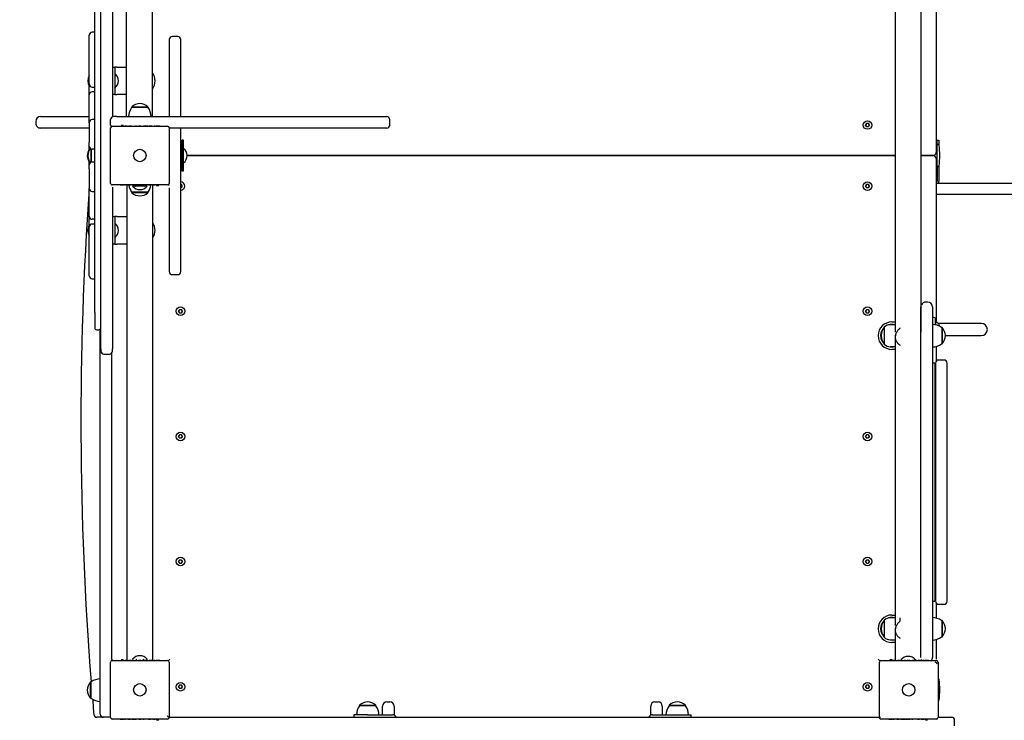
# Model space of a CAD drawing. Units: millimetres. Extents: x 20 to 203, y 5 to 287.
# Drawn here: x 110 to 131, y 99 to 113 of the extents above; entities that cross this region are included whole.
import ezdxf
from ezdxf.enums import TextEntityAlignment as Align

# ---------------------------------------------------------------- set-up
doc = ezdxf.new("R2010")
doc.units = ezdxf.units.MM
for name, color, linetype in [('-DONUT-A', 7, 'Continuous'), ('-DONUTMCD32', 7, 'Continuous'), ('-TAPON-A', 7, 'Continuous'), ('__GOLIATH_DPT_MA', 7, 'Continuous'), ('CAZOLETA_POSTES-', 7, 'Continuous'), ('Default', 7, 'Continuous'), ('ESCUADRA', 7, 'Continuous'), ('JAM01H05', 7, 'Continuous'), ('JAM12M10', 7, 'Continuous'), ('JAM12M11', 7, 'Continuous'), ('JAM12ME01', 7, 'Continuous'), ('JAM12P01', 7, 'Continuous'), ('JAM12P02', 7, 'Continuous'), ('JAM12P03', 7, 'Continuous'), ('JAM12P04', 7, 'Continuous'), ('JAM12P05', 7, 'Continuous'), ('JAM12P06', 7, 'Continuous'), ('JAM12P08', 7, 'Continuous'), ('JAM12P09', 7, 'Continuous'), ('JAM12P10', 7, 'Continuous'), ('JAM12P11', 7, 'Continuous'), ('JAM12P12', 7, 'Continuous'), ('JAM12P13', 7, 'Continuous'), ('JKPGPR', 7, 'Continuous'), ('JSTDP001', 7, 'Continuous'), ('LATERAL_SUPERIOR', 7, 'Continuous'), ('Predeterminado', 7, 'Continuous'), ('TAPA_POSTES', 7, 'Continuous'), ('TAPON_PARA_AVELL', 7, 'Continuous'), ('TAPON_TAPA_CUADR', 7, 'Continuous'), ('TORNILLO-M10_X11', 7, 'Continuous'), ('TORNILLO-M10_X13', 7, 'Continuous'), ('TORNILLO_CABEZA_', 7, 'Continuous'), ('TUB_DIAM.43X777-', 7, 'Continuous'), ('TUB_DIM.43X1652', 7, 'Continuous')]:
    doc.layers.add(name, color=color, linetype=linetype)
doc.styles.add('SEACAD_Arial', font='arial.ttf')
doc.dimstyles.new('UNE', dxfattribs={"dimtxt": 2.4, "dimasz": 2.4, "dimexe": 1.2, "dimexo": 0, "dimgap": 1.2, "dimtad": 1, "dimdec": 0, "dimlfac": 76.923077, "dimrnd": 10, "dimtxsty": 'SEACAD_Arial', "dimblk1": '_SE_FILLED', "dimblk2": '_SE_FILLED', "dimsah": 1, "dimcen": 1.2, "dimadec": 1, "dimazin": 0, "dimtfac": 1, "dimtdec": 0, "dimtmove": 0, "dimatfit": 3, "dimfxl": 1, "dimtolj": 1, "dimarcsym": 0})

# ---------------------------------------------------------------- blocks, each defined once
blk = doc.blocks.new('SE')
at = {"layer": '-DONUT-A', "color": 7, "linetype": 'Continuous'}
for p, q in [((129.984, 106.906), (129.984, 106.555)), ((129.984, 100.666), (129.984, 100.315))]:
    blk.add_line(p, q, dxfattribs=at)
for centre, start, end in [((129.774, 106.602), 55.4046, 87.7257), ((129.774, 106.859), 272.2745, 304.5956), ((129.774, 100.362), 55.4046, 87.7257), ((129.774, 100.619), 272.2745, 304.5956)]:
    blk.add_arc(centre, 0.369, start, end, dxfattribs=at)
at = {"layer": '-DONUTMCD32', "color": 7, "linetype": 'Continuous'}
for p, q in [((128.762, 106.913), (128.762, 106.549)), ((128.992, 106.965), (128.892, 106.965)), ((128.892, 106.497), (128.992, 106.497)), ((128.762, 100.673), (128.762, 100.309)), ((128.992, 100.725), (128.892, 100.725)), ((129.1, 100.649), (129.1, 100.725)), ((128.892, 100.257), (128.992, 100.257))]:
    blk.add_line(p, q, dxfattribs=at)
for centre, radius, start, end in [((128.892, 106.776), 0.189, 90.0001, 133.6029), ((129.201, 106.714), 0.205, 179.5687, 185.958), ((128.892, 106.685), 0.189, 226.3973, 270.0001), ((128.892, 100.536), 0.189, 90.0001, 133.6029), ((129.201, 100.474), 0.205, 179.5687, 185.958), ((128.892, 100.445), 0.189, 226.3973, 270.0001)]:
    blk.add_arc(centre, radius, start, end, dxfattribs=at)
for points in [[(129.1, 106.889), (129.093, 106.885), (129.086, 106.879), (129.072, 106.868), (129.066, 106.862), (129.054, 106.849), (129.048, 106.842), (129.037, 106.827), (129.031, 106.819), (129.022, 106.803), (129.018, 106.794), (129.012, 106.781), (129.01, 106.776), (129.007, 106.767), (129.005, 106.762), (129.001, 106.748), (128.999, 106.739), (128.997, 106.724), (128.996, 106.719), (128.996, 106.709), (128.996, 106.704), (128.996, 106.689), (128.996, 106.68), (128.998, 106.665), (128.999, 106.661), (129.001, 106.651), (129.003, 106.647), (129.005, 106.638), (129.007, 106.634), (129.01, 106.625), (129.012, 106.621), (129.018, 106.609), (129.022, 106.602), (129.031, 106.587), (129.036, 106.581), (129.045, 106.572), (129.048, 106.569), (129.054, 106.563), (129.057, 106.56), (129.066, 106.553), (129.072, 106.548), (129.086, 106.539), (129.093, 106.535), (129.1, 106.532)], [(129.1, 100.649), (129.093, 100.645), (129.086, 100.639), (129.072, 100.628), (129.066, 100.622), (129.054, 100.609), (129.048, 100.602), (129.037, 100.587), (129.031, 100.579), (129.022, 100.563), (129.018, 100.554), (129.012, 100.541), (129.01, 100.536), (129.007, 100.527), (129.005, 100.522), (129.001, 100.508), (128.999, 100.499), (128.997, 100.484), (128.997, 100.479), (128.996, 100.469), (128.996, 100.464), (128.996, 100.449), (128.996, 100.44), (128.998, 100.425), (128.999, 100.421), (129.001, 100.411), (129.003, 100.407), (129.005, 100.398), (129.007, 100.394), (129.01, 100.385), (129.012, 100.381), (129.018, 100.369), (129.022, 100.362), (129.031, 100.347), (129.036, 100.341), (129.045, 100.332), (129.048, 100.329), (129.054, 100.323), (129.057, 100.32), (129.066, 100.313), (129.072, 100.308), (129.086, 100.299), (129.093, 100.295), (129.1, 100.292)]]:
    blk.add_open_spline(points, degree=3, knots=[0, 0, 0, 0, 0.0625, 0.0625, 0.125, 0.125, 0.1875, 0.1875, 0.25, 0.25, 0.3125, 0.3125, 0.34375, 0.34375, 0.375, 0.375, 0.4375, 0.4375, 0.46875, 0.46875, 0.5, 0.5, 0.5625, 0.5625, 0.59375, 0.59375, 0.625, 0.625, 0.65625, 0.65625, 0.6875, 0.6875, 0.75, 0.75, 0.8125, 0.8125, 0.84375, 0.84375, 0.875, 0.875, 0.9375, 0.9375, 1, 1, 1, 1], dxfattribs=at)
at = {"layer": '-TAPON-A', "color": 7, "linetype": 'Continuous'}
for p, q in [((129.997, 106.903), (129.984, 106.903)), ((129.997, 106.903), (129.997, 106.559)), ((129.984, 106.559), (129.997, 106.559)), ((129.997, 100.663), (129.984, 100.663)), ((129.997, 100.663), (129.997, 100.319)), ((129.984, 100.319), (129.997, 100.319))]:
    blk.add_line(p, q, dxfattribs=at)
for centre, start, end in [((128.958, 106.731), 138.6512, 221.3489), ((129.801, 106.731), 318.6512, 41.3489), ((128.958, 100.491), 138.6512, 221.3489), ((129.801, 100.491), 318.6512, 41.3489)]:
    blk.add_arc(centre, 0.261, start, end, dxfattribs=at)
at = {"layer": '__GOLIATH_DPT_MA', "color": 7, "linetype": 'Continuous'}
for p, q in [((112.739, 111.593), (113.09, 111.593)), ((112.742, 111.606), (113.087, 111.606)), ((112.742, 111.606), (112.742, 111.593)), ((113.087, 111.593), (113.087, 111.606)), ((111.875, 110.423), (111.875, 110.709)), ((111.888, 110.427), (111.888, 110.705)), ((113.09, 109.786), (112.739, 109.786)), ((112.742, 109.786), (112.742, 109.773)), ((113.087, 109.773), (112.742, 109.773)), ((113.087, 109.773), (113.087, 109.786)), ((111.875, 99.009), (111.875, 99.36)), ((111.862, 99.012), (111.862, 99.357)), ((111.875, 99.357), (111.862, 99.357)), ((111.862, 99.012), (111.875, 99.012)), ((117.589, 98.853), (117.94, 98.853)), ((117.592, 98.866), (117.937, 98.866)), ((117.592, 98.866), (117.592, 98.853)), ((117.937, 98.853), (117.937, 98.866)), ((124.18, 98.853), (124.531, 98.853)), ((124.183, 98.866), (124.528, 98.866)), ((124.183, 98.866), (124.183, 98.853)), ((124.528, 98.853), (124.528, 98.866))]:
    blk.add_line(p, q, dxfattribs=at)
for centre, radius, start, end in [((112.07, 112.158), 0.261, 154.1951, 205.8051), ((112.258, 112.158), 0.199, 308.408, 51.5921), ((113.043, 111.383), 0.369, 145.4046, 177.7257), ((112.915, 111.41), 0.261, 48.6512, 131.3489), ((112.786, 111.383), 0.369, 2.2745, 34.5956), ((112.057, 110.563), 0.261, 148.2576, 211.7596), ((112.07, 110.566), 0.261, 144.135, 215.8652), ((113.043, 109.996), 0.369, 190.3996, 214.5956), ((112.786, 109.996), 0.369, 325.4046, 349.6006), ((112.915, 109.969), 0.261, 228.6512, 311.3489), ((112.07, 108.973), 0.261, 154.1951, 205.8051), ((112.258, 108.973), 0.199, 308.408, 51.5921), ((128.924, 106.731), 0.24, 132.297, 227.7032), ((128.924, 106.731), 0.24, 76.6489, 106.8824), ((128.924, 106.731), 0.24, 253.1095, 283.3513), ((128.924, 100.491), 0.24, 132.297, 227.7032), ((128.924, 100.491), 0.24, 76.6489, 106.8985), ((128.924, 100.491), 0.24, 253.096, 283.3513), ((112.915, 99.704), 0.199, 136.6419, 141.5921), ((112.915, 99.704), 0.199, 38.408, 43.3583), ((129.272, 99.704), 0.199, 38.408, 141.5921), ((112.084, 99.056), 0.369, 92.2745, 124.5956), ((112.057, 99.184), 0.261, 138.6512, 221.3489), ((112.084, 99.313), 0.369, 235.4046, 267.7257), ((117.893, 98.643), 0.369, 145.4046, 177.7257), ((117.764, 98.67), 0.261, 48.6512, 131.3489), ((117.636, 98.643), 0.369, 2.2745, 34.5956), ((124.484, 98.643), 0.369, 145.4046, 177.7257), ((124.355, 98.67), 0.261, 48.6512, 131.3489), ((124.227, 98.643), 0.369, 2.2745, 34.5956), ((129.272, 100.132), 1.565, 261.9691, 270.0001), ((129.272, 100.132), 1.565, 273.8497, 275.7973)]:
    blk.add_arc(centre, radius, start, end, dxfattribs=at)
at = {"layer": 'CAZOLETA_POSTES-', "color": 7, "linetype": 'Continuous'}
for p, q in [((129.886, 110.792), (129.886, 110.891)), ((129.886, 110.891), (129.925, 110.891)), ((129.925, 110.891), (129.925, 110.794)), ((129.886, 110.34), (129.886, 110.02)), ((129.925, 110.338), (129.925, 110.02))]:
    blk.add_line(p, q, dxfattribs=at)
for centre, radius, start, end in [((129.847, 110.02), 0.039, 300.0001, 0), ((129.847, 110.02), 0.078, 330.0001, 0), ((129.847, 99.737), 0.078, 0.0001, 42.2443), ((129.847, 99.737), 0.039, 0.0001, 90.0001)]:
    blk.add_arc(centre, radius, start, end, dxfattribs=at)
at = {"layer": 'ESCUADRA', "color": 7, "linetype": 'Continuous'}
for p, q in [((112.33, 112.451), (112.382, 112.451)), ((112.421, 112.451), (112.382, 112.451)), ((112.382, 112.451), (112.382, 111.866)), ((112.421, 112.451), (112.622, 112.451)), ((112.382, 111.866), (112.33, 111.866)), ((112.382, 111.866), (112.421, 111.866)), ((112.622, 111.866), (112.421, 111.866)), ((112.33, 109.266), (112.382, 109.266)), ((112.421, 109.266), (112.382, 109.266)), ((112.382, 109.266), (112.382, 108.681)), ((112.421, 109.266), (112.635, 109.266)), ((112.382, 108.681), (112.33, 108.681)), ((112.382, 108.681), (112.421, 108.681)), ((112.635, 108.681), (112.421, 108.681)), ((128.924, 107.023), (128.992, 107.023)), ((128.992, 106.438), (128.924, 106.438)), ((128.924, 100.783), (128.992, 100.783)), ((128.992, 100.198), (128.924, 100.198)), ((117.764, 98.658), (117.472, 98.658)), ((117.472, 98.658), (117.472, 98.606)), ((117.764, 98.658), (118.291, 98.658)), ((123.829, 98.658), (124.355, 98.658)), ((124.355, 98.658), (124.648, 98.658)), ((124.648, 98.606), (124.648, 98.658))]:
    blk.add_line(p, q, dxfattribs=at)
for centre, radius, start, end in [((112.947, 112.158), 0.292, 323.1302, 36.87), ((112.947, 108.973), 0.292, 327.6126, 32.3876), ((128.924, 106.731), 0.292, 90.0001, 270.0001), ((128.924, 100.491), 0.292, 90.0001, 270.0001), ((118.291, 98.567), 0.091, 25.377, 90.0001), ((123.829, 98.567), 0.091, 90.0001, 154.6232)]:
    blk.add_arc(centre, radius, start, end, dxfattribs=at)
at = {"layer": 'JAM01H05', "color": 7, "linetype": 'Continuous'}
for p, q in [((129.815, 107.121), (129.789, 107.121)), ((129.854, 106.963), (129.854, 107.082)), ((129.854, 107.08), (129.854, 106.963)), ((129.922, 106.991), (129.922, 106.941)), ((130.308, 106.991), (129.922, 106.991)), ((130.828, 106.991), (130.308, 106.991)), ((130.062, 106.731), (130.308, 106.731)), ((130.308, 106.731), (130.828, 106.731))]:
    blk.add_line(p, q, dxfattribs=at)
for centre, radius, start, end in [((129.815, 107.082), 0.039, 0.0001, 90.0001), ((129.815, 107.082), 0.039, 358.5676, 0), ((129.946, 107.08), 0.0924, 180.0001, 255.1583), ((130.828, 106.861), 0.13, 270.0001, 90.0001)]:
    blk.add_arc(centre, radius, start, end, dxfattribs=at)
at = {"layer": 'JAM12M10', "color": 7, "linetype": 'Continuous'}
for p, q in [((113.92, 110.566), (128.992, 110.566)), ((129.551, 110.566), (129.802, 110.566)), ((129.867, 110.501), (129.867, 107.033)), ((113.522, 109.946), (113.539, 109.929)), ((129.867, 106.502), (129.867, 106.185)), ((112.317, 99.841), (112.317, 106.365)), ((129.867, 101.037), (129.867, 100.72)), ((129.867, 100.262), (129.867, 99.841)), ((113.552, 99.841), (113.522, 99.811)), ((128.632, 99.841), (128.667, 99.805))]:
    blk.add_line(p, q, dxfattribs=at)
for centre in [(128.404, 109.916), (113.779, 107.251), (128.404, 107.251), (113.779, 104.586), (128.404, 104.586), (113.779, 101.921), (128.404, 101.921), (113.779, 99.256), (128.404, 99.256)]:
    blk.add_circle(centre, 0.039, dxfattribs=at)
for centre, radius, start, end in [((129.802, 110.501), 0.065, 0.0001, 90.0001), ((113.779, 109.916), 0.039, 0, 80.406), ((113.779, 109.916), 0.039, 279.5942, 0), ((112.382, 99.841), 0.065, 180.0001, 203.5907), ((113.552, 98.671), 0.065, 205.842, 270.0001)]:
    blk.add_arc(centre, radius, start, end, dxfattribs=at)
at = {"layer": 'JAM12M11', "color": 7, "linetype": 'Continuous'}
for p, q in [((129.867, 114.099), (129.867, 110.631)), ((128.992, 110.566), (113.92, 110.566)), ((129.802, 110.566), (129.551, 110.566))]:
    blk.add_line(p, q, dxfattribs=at)
blk.add_circle((128.404, 111.216), 0.039, dxfattribs=at)
blk.add_arc((129.802, 110.631), 0.065, 270.0001, 0, dxfattribs=at)
at = {"layer": 'JAM12ME01', "color": 7, "linetype": 'Continuous'}
for p, q in [((129.841, 106.146), (129.789, 106.146)), ((129.841, 106.146), (129.841, 101.076)), ((129.789, 101.076), (129.841, 101.076))]:
    blk.add_line(p, q, dxfattribs=at)
at = {"layer": 'JAM12P01', "color": 7, "linetype": 'Continuous'}
for p, q in [((129.867, 109.981), (142.835, 109.981)), ((143.322, 109.734), (129.867, 109.734))]:
    blk.add_line(p, q, dxfattribs=at)
at = {"layer": 'JAM12P02', "color": 7, "linetype": 'Continuous'}
for p, q in [((129.542, 106.904), (129.542, 107.342)), ((129.685, 107.446), (129.646, 107.446)), ((129.789, 107.342), (129.789, 106.904)), ((129.542, 100.318), (129.542, 106.904)), ((129.789, 106.904), (129.789, 100.318)), ((129.542, 99.88), (129.542, 100.318)), ((129.789, 100.318), (129.789, 99.88))]:
    blk.add_line(p, q, dxfattribs=at)
for centre, start, end in [((129.646, 107.342), 90.0001, 155.0541), ((129.685, 107.342), 0.0001, 90.0001), ((129.646, 99.88), 204.9461, 210.0001), ((129.685, 99.88), 321.3179, 0)]:
    blk.add_arc(centre, 0.104, start, end, dxfattribs=at)
at = {"layer": 'JAM12P03', "color": 7, "linetype": 'Continuous'}
for p, q in [((129.854, 106.146), (129.854, 101.076)), ((130.036, 106.211), (129.919, 106.211)), ((130.101, 101.076), (130.101, 106.146)), ((129.919, 101.011), (130.036, 101.011))]:
    blk.add_line(p, q, dxfattribs=at)
for centre, start, end in [((129.919, 106.146), 90.0001, 180.0001), ((130.036, 106.146), 0.0001, 90.0001), ((129.919, 101.076), 180.0001, 270.0001), ((130.036, 101.076), 270.0001, 0)]:
    blk.add_arc(centre, 0.065, start, end, dxfattribs=at)
at = {"layer": 'JAM12P04', "color": 7, "linetype": 'Continuous'}
for p, q in [((112.07, 98.996), (112.07, 106.865)), ((112.317, 99.841), (112.317, 99.817)), ((112.07, 98.671), (112.07, 98.996)), ((112.252, 98.606), (112.135, 98.606))]:
    blk.add_line(p, q, dxfattribs=at)
blk.add_arc((112.135, 98.671), 0.065, 180.0001, 270.0001, dxfattribs=at)
at = {"layer": 'JAM12P05', "color": 7, "linetype": 'Continuous'}
for p, q in [((112.135, 98.606), (111.999, 98.606)), ((112.265, 98.606), (112.252, 98.606))]:
    blk.add_line(p, q, dxfattribs=at)
for centre, radius, start, end in [((181.859, 104.879), 70.2, 175.93294, 184.508), ((181.859, 104.879), 70.2, 184.81222, 185.07787), ((111.999, 98.671), 0.065, 185.0779, 270.0001)]:
    blk.add_arc(centre, radius, start, end, dxfattribs=at)
at = {"layer": 'JAM12P06', "color": 7, "linetype": 'Continuous'}
blk.add_arc((113.565, 98.658), 0.065, 216.87, 233.1302, dxfattribs=at)
at = {"layer": 'JAM12P08', "color": 7, "linetype": 'Continuous'}
for p, q in [((110.802, 111.398), (111.836, 111.398)), ((110.698, 111.294), (110.698, 111.255)), ((111.836, 111.151), (110.802, 111.151))]:
    blk.add_line(p, q, dxfattribs=at)
for centre, start, end in [((110.802, 111.294), 90.0001, 180.0001), ((110.802, 111.255), 180.0001, 270.0001)]:
    blk.add_arc(centre, 0.104, start, end, dxfattribs=at)
at = {"layer": 'JAM12P09', "color": 7, "linetype": 'Continuous'}
for p, q in [((112.083, 106.711), (112.083, 114.42)), ((112.33, 114.42), (112.33, 111.398)), ((112.33, 109.895), (112.33, 106.711)), ((112.083, 106.451), (112.083, 106.711)), ((112.33, 106.711), (112.33, 106.451)), ((112.083, 106.451), (112.083, 106.404)), ((112.148, 106.339), (112.265, 106.339)), ((112.33, 106.404), (112.33, 106.451))]:
    blk.add_line(p, q, dxfattribs=at)
for centre, start, end in [((112.148, 106.404), 180.0001, 270.0001), ((112.265, 106.404), 270.0001, 0)]:
    blk.add_arc(centre, 0.065, start, end, dxfattribs=at)
at = {"layer": 'JAM12P10', "color": 7, "linetype": 'Continuous'}
for p, q in [((111.836, 113.05), (111.836, 113.126)), ((111.836, 112.93), (111.836, 113.05)), ((111.953, 113.191), (111.901, 113.191)), ((111.836, 112.093), (111.836, 112.93)), ((111.836, 112.093), (111.836, 112.09)), ((111.836, 111.859), (111.836, 112.09)), ((111.901, 112.025), (111.953, 112.025)), ((111.836, 111.728), (111.836, 111.859)), ((111.836, 111.266), (111.836, 111.728)), ((111.953, 111.924), (111.901, 111.924)), ((111.953, 111.331), (111.901, 111.331)), ((111.836, 111.266), (111.836, 110.847)), ((111.836, 110.769), (111.836, 110.847)), ((111.836, 110.679), (111.836, 110.769)), ((111.836, 110.769), (111.836, 110.769)), ((111.953, 110.704), (111.901, 110.704)), ((111.836, 110.363), (111.836, 110.452)), ((111.836, 110.285), (111.836, 110.363)), ((111.836, 110.363), (111.836, 110.363)), ((111.836, 110.285), (111.836, 109.866)), ((111.953, 110.428), (111.901, 110.428)), ((111.836, 109.404), (111.836, 109.866)), ((111.901, 109.801), (111.953, 109.801)), ((111.836, 109.273), (111.836, 109.404)), ((111.836, 109.042), (111.836, 109.273)), ((111.836, 109.042), (111.836, 109.039)), ((111.836, 108.202), (111.836, 109.039)), ((111.953, 109.208), (111.901, 109.208)), ((111.953, 109.107), (111.901, 109.107)), ((111.836, 108.082), (111.836, 108.202)), ((111.836, 108.006), (111.836, 108.082)), ((111.901, 107.941), (111.953, 107.941))]:
    blk.add_line(p, q, dxfattribs=at)
for centre, start, end in [((111.901, 113.126), 90.0001, 180.0001), ((111.901, 112.09), 180.0001, 270.0001), ((111.901, 111.859), 90.0001, 180.0001), ((111.901, 111.266), 90.0001, 180.0001), ((111.901, 110.769), 180.0001, 270.0001), ((111.901, 110.363), 90.0001, 180.0001), ((111.901, 109.866), 180.0001, 270.0001), ((111.901, 109.273), 180.0001, 270.0001), ((111.901, 109.042), 90.0001, 180.0001), ((111.901, 108.006), 180.0001, 270.0001)]:
    blk.add_arc(centre, 0.065, start, end, dxfattribs=at)
at = {"layer": 'JAM12P11', "color": 7, "linetype": 'Continuous'}
for p, q in [((112.291, 111.216), (112.291, 111.333)), ((112.421, 111.398), (112.356, 111.398)), ((112.421, 111.398), (113.591, 111.398)), ((113.591, 111.398), (116.602, 111.398)), ((116.602, 111.398), (118.104, 111.398)), ((118.104, 111.398), (118.169, 111.398)), ((118.234, 111.216), (118.234, 111.333)), ((113.591, 111.151), (113.539, 111.151)), ((116.602, 111.151), (113.591, 111.151)), ((118.104, 111.151), (116.602, 111.151)), ((118.169, 111.151), (118.104, 111.151))]:
    blk.add_line(p, q, dxfattribs=at)
for centre, start, end in [((112.356, 111.333), 90.0001, 180.0001), ((118.169, 111.333), 0.0001, 90.0001), ((112.356, 111.216), 180.0001, 212.4951), ((118.169, 111.216), 270.0001, 0)]:
    blk.add_arc(centre, 0.065, start, end, dxfattribs=at)
at = {"layer": 'JAM12P12', "color": 7, "linetype": 'Continuous'}
for p, q in [((113.552, 98.606), (128.683, 98.606)), ((129.922, 98.606), (130.079, 98.606)), ((130.079, 98.606), (130.192, 98.606)), ((130.194, 98.606), (130.192, 98.606)), ((130.259, 98.424), (130.259, 98.541))]:
    blk.add_line(p, q, dxfattribs=at)
blk.add_arc((130.194, 98.541), 0.065, 0.0001, 90.0001, dxfattribs=at)
at = {"layer": 'JAM12P13', "color": 7, "linetype": 'Continuous'}
for p, q in [((111.953, 107.222), (111.953, 113.912)), ((111.944, 113.232), (111.953, 113.232)), ((111.944, 113.125), (111.953, 113.125)), ((111.953, 111.067), (111.944, 111.067)), ((111.944, 110.758), (111.953, 110.758)), ((111.953, 110.162), (111.944, 110.162)), ((111.944, 109.302), (111.953, 109.302)), ((111.944, 108.875), (111.953, 108.875)), ((111.944, 108.855), (111.953, 108.855)), ((111.953, 107.222), (111.953, 106.895)), ((111.992, 106.856), (112.044, 106.856))]:
    blk.add_line(p, q, dxfattribs=at)
for centre, start, end in [((111.992, 106.895), 180.0001, 270.0001), ((112.044, 106.895), 270.0001, 0)]:
    blk.add_arc(centre, 0.039, start, end, dxfattribs=at)
at = {"layer": 'JKPGPR', "color": 7, "linetype": 'Continuous'}
for p, q in [((113.838, 110.891), (113.812, 110.891)), ((113.805, 110.758), (113.786, 110.758)), ((113.805, 110.884), (113.805, 110.247)), ((113.844, 110.247), (113.844, 110.884)), ((113.786, 110.374), (113.805, 110.374)), ((113.812, 110.241), (113.838, 110.241))]:
    blk.add_line(p, q, dxfattribs=at)
for centre, start, end in [((113.812, 110.884), 90.0001, 180.0001), ((113.838, 110.884), 0.0001, 90.0001), ((113.812, 110.247), 180.0001, 270.0001), ((113.838, 110.247), 270.0001, 0)]:
    blk.add_arc(centre, 0.0065, start, end, dxfattribs=at)
at = {"layer": 'JSTDP001', "color": 7, "linetype": 'Continuous'}
for p, q in [((113.539, 113.036), (113.539, 111.398)), ((113.721, 113.101), (113.604, 113.101)), ((113.786, 111.413), (113.786, 113.036)), ((113.786, 108.096), (113.786, 111.154)), ((113.539, 109.877), (113.539, 108.096)), ((113.604, 108.031), (113.721, 108.031))]:
    blk.add_line(p, q, dxfattribs=at)
for centre, start, end in [((113.604, 113.036), 90.0001, 180.0001), ((113.721, 113.036), 0.0001, 90.0001), ((113.604, 108.096), 180.0001, 270.0001), ((113.721, 108.096), 270.0001, 0)]:
    blk.add_arc(centre, 0.065, start, end, dxfattribs=at)
at = {"layer": 'LATERAL_SUPERIOR', "color": 7, "linetype": 'Continuous'}
for p, q in [((118.083, 98.658), (118.083, 98.84)), ((118.174, 98.931), (118.239, 98.931)), ((118.33, 98.84), (118.33, 98.649)), ((123.79, 98.649), (123.79, 98.84)), ((123.881, 98.931), (123.946, 98.931)), ((124.037, 98.84), (124.037, 98.658))]:
    blk.add_line(p, q, dxfattribs=at)
for centre, start, end in [((118.174, 98.84), 90.0001, 180.0001), ((118.239, 98.84), 0.0001, 90.0001), ((123.881, 98.84), 90.0001, 180.0001), ((123.946, 98.84), 0.0001, 90.0001)]:
    blk.add_arc(centre, 0.091, start, end, dxfattribs=at)
at = {"layer": 'TAPA_POSTES', "color": 7, "linetype": 'Continuous'}
for p, q in [((112.291, 109.974), (112.291, 111.157)), ((112.323, 111.19), (113.506, 111.19)), ((112.56, 111.203), (112.514, 111.203)), ((112.56, 111.203), (112.56, 111.19)), ((112.602, 111.203), (112.602, 111.19)), ((112.613, 111.203), (112.613, 111.19)), ((112.628, 111.205), (112.628, 111.19)), ((112.696, 111.19), (112.696, 111.205)), ((112.702, 111.203), (112.702, 111.19)), ((112.703, 111.203), (112.703, 111.19)), ((112.714, 111.203), (112.714, 111.19)), ((112.83, 111.205), (112.83, 111.19)), ((112.899, 111.19), (112.899, 111.205)), ((112.922, 111.203), (112.922, 111.19)), ((113.002, 111.203), (113.002, 111.19)), ((113.017, 111.203), (113.017, 111.19)), ((113.031, 111.203), (113.031, 111.19)), ((113.055, 111.203), (113.055, 111.19)), ((113.068, 111.203), (113.068, 111.19)), ((113.121, 111.203), (113.121, 111.19)), ((113.135, 111.203), (113.135, 111.19)), ((113.155, 111.203), (113.155, 111.19)), ((113.228, 111.203), (113.228, 111.19)), ((113.309, 111.19), (113.26, 111.19)), ((113.322, 111.203), (113.322, 111.19)), ((113.539, 111.157), (113.539, 109.974)), ((113.506, 109.942), (112.323, 109.942)), ((112.507, 109.929), (112.507, 109.942)), ((112.52, 109.942), (112.569, 109.942)), ((112.601, 109.929), (112.601, 109.942)), ((112.674, 109.929), (112.674, 109.942)), ((112.695, 109.929), (112.695, 109.942)), ((112.708, 109.929), (112.708, 109.942)), ((112.761, 109.929), (112.761, 109.942)), ((112.774, 109.929), (112.774, 109.942)), ((112.799, 109.929), (112.799, 109.942)), ((112.812, 109.929), (112.812, 109.942)), ((112.828, 109.929), (112.828, 109.942)), ((112.907, 109.929), (112.907, 109.942)), ((112.931, 109.942), (112.931, 109.927)), ((112.999, 109.927), (112.999, 109.942)), ((113.115, 109.929), (113.115, 109.942)), ((113.126, 109.929), (113.126, 109.942)), ((113.127, 109.929), (113.127, 109.942)), ((113.133, 109.942), (113.133, 109.927)), ((113.202, 109.927), (113.202, 109.942)), ((113.216, 109.929), (113.216, 109.942)), ((113.227, 109.929), (113.227, 109.942)), ((113.27, 109.929), (113.27, 109.942)), ((113.27, 109.929), (113.315, 109.929)), ((112.291, 98.599), (112.291, 99.782)), ((112.323, 99.815), (113.506, 99.815)), ((112.56, 99.828), (112.514, 99.828)), ((112.56, 99.828), (112.56, 99.815)), ((112.602, 99.828), (112.602, 99.815)), ((112.613, 99.828), (112.613, 99.815)), ((112.628, 99.83), (112.628, 99.815)), ((112.696, 99.815), (112.696, 99.83)), ((112.702, 99.828), (112.702, 99.815)), ((112.703, 99.828), (112.703, 99.815)), ((112.714, 99.828), (112.714, 99.815)), ((112.83, 99.83), (112.83, 99.815)), ((112.899, 99.815), (112.899, 99.83)), ((112.922, 99.828), (112.922, 99.815)), ((113.002, 99.828), (113.002, 99.815)), ((113.017, 99.828), (113.017, 99.815)), ((113.031, 99.828), (113.031, 99.815)), ((113.055, 99.828), (113.055, 99.815)), ((113.068, 99.828), (113.068, 99.815)), ((113.121, 99.828), (113.121, 99.815)), ((113.135, 99.828), (113.135, 99.815)), ((113.155, 99.828), (113.155, 99.815)), ((113.228, 99.828), (113.228, 99.815)), ((113.309, 99.815), (113.26, 99.815)), ((113.322, 99.828), (113.322, 99.815)), ((113.539, 99.782), (113.539, 98.599)), ((128.658, 98.599), (128.658, 99.782)), ((128.69, 99.815), (129.873, 99.815)), ((128.927, 99.828), (128.881, 99.828)), ((128.927, 99.828), (128.927, 99.815)), ((128.969, 99.828), (128.969, 99.815)), ((128.98, 99.828), (128.98, 99.815)), ((128.995, 99.83), (128.995, 99.815)), ((129.063, 99.815), (129.063, 99.83)), ((129.069, 99.828), (129.069, 99.815)), ((129.07, 99.828), (129.07, 99.815)), ((129.081, 99.828), (129.081, 99.815)), ((129.197, 99.83), (129.197, 99.815)), ((129.266, 99.815), (129.266, 99.83)), ((129.289, 99.828), (129.289, 99.815)), ((129.369, 99.828), (129.369, 99.815)), ((129.384, 99.828), (129.384, 99.815)), ((129.398, 99.828), (129.398, 99.815)), ((129.422, 99.828), (129.422, 99.815)), ((129.435, 99.828), (129.435, 99.815)), ((129.488, 99.828), (129.488, 99.815)), ((129.502, 99.828), (129.502, 99.815)), ((129.522, 99.828), (129.522, 99.815)), ((129.595, 99.828), (129.595, 99.815)), ((129.676, 99.815), (129.627, 99.815)), ((129.689, 99.828), (129.689, 99.815)), ((129.906, 99.782), (129.906, 98.599)), ((113.506, 98.567), (112.323, 98.567)), ((112.507, 98.554), (112.507, 98.567)), ((112.52, 98.567), (112.569, 98.567)), ((112.601, 98.554), (112.601, 98.567)), ((112.674, 98.554), (112.674, 98.567)), ((112.695, 98.554), (112.695, 98.567)), ((112.708, 98.554), (112.708, 98.567)), ((112.761, 98.554), (112.761, 98.567)), ((112.774, 98.554), (112.774, 98.567)), ((112.799, 98.554), (112.799, 98.567)), ((112.812, 98.554), (112.812, 98.567)), ((112.828, 98.554), (112.828, 98.567)), ((112.907, 98.554), (112.907, 98.567)), ((112.931, 98.567), (112.931, 98.552)), ((112.999, 98.552), (112.999, 98.567)), ((113.115, 98.554), (113.115, 98.567)), ((113.126, 98.554), (113.126, 98.567)), ((113.127, 98.554), (113.127, 98.567)), ((113.133, 98.567), (113.133, 98.552)), ((113.202, 98.552), (113.202, 98.567)), ((113.216, 98.554), (113.216, 98.567)), ((113.227, 98.554), (113.227, 98.567)), ((113.27, 98.554), (113.27, 98.567)), ((113.27, 98.554), (113.315, 98.554)), ((129.873, 98.567), (128.69, 98.567)), ((128.874, 98.554), (128.874, 98.567)), ((128.887, 98.567), (128.936, 98.567)), ((128.968, 98.554), (128.968, 98.567)), ((129.041, 98.554), (129.041, 98.567)), ((129.062, 98.554), (129.062, 98.567)), ((129.075, 98.554), (129.075, 98.567)), ((129.128, 98.554), (129.128, 98.567)), ((129.141, 98.554), (129.141, 98.567)), ((129.166, 98.554), (129.166, 98.567)), ((129.179, 98.554), (129.179, 98.567)), ((129.195, 98.554), (129.195, 98.567)), ((129.274, 98.554), (129.274, 98.567)), ((129.298, 98.567), (129.298, 98.552)), ((129.366, 98.552), (129.366, 98.567)), ((129.482, 98.554), (129.482, 98.567)), ((129.493, 98.554), (129.493, 98.567)), ((129.494, 98.554), (129.494, 98.567)), ((129.5, 98.567), (129.5, 98.552)), ((129.569, 98.552), (129.569, 98.567)), ((129.583, 98.554), (129.583, 98.567)), ((129.594, 98.554), (129.594, 98.567)), ((129.637, 98.554), (129.637, 98.567)), ((129.637, 98.554), (129.682, 98.554))]:
    blk.add_line(p, q, dxfattribs=at)
for centre in [(112.915, 110.566), (112.915, 99.191), (129.282, 99.191)]:
    blk.add_circle(centre, 0.133, dxfattribs=at)
for centre, start, end in [((112.323, 111.157), 90.0001, 180.0001), ((113.506, 111.157), 0.0001, 90.0001), ((112.323, 109.974), 180.0001, 270.0001), ((113.506, 109.974), 270.0001, 0), ((112.323, 99.782), 90.0001, 180.0001), ((113.506, 99.782), 0.0001, 90.0001), ((128.69, 99.782), 90.0001, 180.0001), ((129.873, 99.782), 0.0001, 90.0001), ((112.323, 98.599), 180.0001, 270.0001), ((113.506, 98.599), 270.0001, 0), ((128.69, 98.599), 180.0001, 270.0001), ((129.873, 98.599), 270.0001, 0)]:
    blk.add_arc(centre, 0.0325, start, end, dxfattribs=at)
at = {"layer": 'TAPON_PARA_AVELL', "color": 7, "linetype": 'Continuous'}
for p, q in [((129.885, 110.787), (129.867, 110.787)), ((129.885, 110.345), (129.885, 110.787)), ((129.912, 110.8), (129.898, 110.8)), ((129.867, 110.345), (129.885, 110.345)), ((129.898, 110.332), (129.912, 110.332)), ((129.945, 99.191), (129.945, 99.191))]:
    blk.add_line(p, q, dxfattribs=at)
for centre, radius, start, end in [((129.898, 110.787), 0.013, 90.0001, 180.0001), ((129.912, 110.782), 0.0179, 8.0311, 90.0001), ((128.38, 110.566), 1.565, 0.0001, 8.0311), ((128.38, 110.566), 1.565, 351.9691, 0), ((129.898, 110.345), 0.013, 180.0001, 270.0001), ((129.912, 110.35), 0.0179, 270.0001, 351.9691), ((129.912, 99.407), 0.0179, 8.0311, 90.0001), ((128.38, 99.191), 1.565, 0.0001, 8.0311), ((128.38, 99.191), 1.565, 351.9691, 0), ((129.912, 98.975), 0.0179, 270.0001, 351.9691)]:
    blk.add_arc(centre, radius, start, end, dxfattribs=at)
at = {"layer": 'TAPON_TAPA_CUADR', "color": 7, "linetype": 'Continuous'}
for centre in [(112.915, 110.566), (112.915, 99.191), (129.282, 99.191)]:
    blk.add_circle(centre, 0.133, dxfattribs=at)
at = {"layer": 'TORNILLO-M10_X11', "color": 7, "linetype": 'Continuous'}
blk.add_arc((113.72, 110.566), 0.199, 308.408, 51.5921, dxfattribs=at)
at = {"layer": 'TORNILLO-M10_X13', "color": 7, "linetype": 'Continuous'}
for p, q in [((113.071, 109.916), (112.759, 109.916)), ((112.874, 109.929), (112.874, 109.926)), ((112.983, 99.828), (112.983, 99.831))]:
    blk.add_line(p, q, dxfattribs=at)
for centre, radius, start, end in [((112.915, 110.04), 0.199, 218.408, 321.5921), ((112.915, 99.717), 0.199, 90.0001, 141.5921), ((112.835, 99.831), 0.0104, 0.0001, 90.0001), ((112.915, 99.717), 0.199, 38.408, 90.0001), ((112.994, 99.831), 0.0104, 90.0001, 180.0001)]:
    blk.add_arc(centre, radius, start, end, dxfattribs=at)
for centre, major_axis, ratio, start_param, end_param in [((112.812, 109.926), (-0.0135, 0), 0.772175, 1.570796, 3.141593), ((112.813, 109.926), (-0.0134, 0), 0.776231, 1.570796, 3.141593), ((112.868, 109.926), (0, 0.0104), 0.58339, 3.141593, 4.712389), ((113.017, 109.926), (-0.0134, 0), 0.776231, 0, 1.570796), ((113.017, 109.926), (-0.0135, 0), 0.772175, 0, 1.570796)]:
    blk.add_ellipse(centre, major_axis=major_axis, ratio=ratio, start_param=start_param, end_param=end_param, dxfattribs=at)
at = {"layer": 'TORNILLO_CABEZA_', "color": 7, "linetype": 'Continuous'}
for p, q in [((128.385, 111.248), (128.367, 111.216)), ((128.367, 111.216), (128.385, 111.183)), ((128.423, 111.248), (128.385, 111.248)), ((128.385, 111.183), (128.423, 111.183)), ((128.442, 111.216), (128.423, 111.248)), ((128.423, 111.183), (128.442, 111.216)), ((113.798, 109.948), (113.786, 109.948)), ((113.786, 109.883), (113.798, 109.883)), ((113.817, 109.916), (113.798, 109.948)), ((113.798, 109.883), (113.817, 109.916)), ((128.385, 109.948), (128.367, 109.916)), ((128.367, 109.916), (128.385, 109.883)), ((128.423, 109.948), (128.385, 109.948)), ((128.385, 109.883), (128.423, 109.883)), ((128.442, 109.916), (128.423, 109.948)), ((128.423, 109.883), (128.442, 109.916)), ((113.76, 107.283), (113.742, 107.251)), ((113.742, 107.251), (113.76, 107.218)), ((113.798, 107.283), (113.76, 107.283)), ((113.76, 107.218), (113.798, 107.218)), ((113.817, 107.251), (113.798, 107.283)), ((113.798, 107.218), (113.817, 107.251)), ((128.385, 107.283), (128.367, 107.251)), ((128.367, 107.251), (128.385, 107.218)), ((128.423, 107.283), (128.385, 107.283)), ((128.385, 107.218), (128.423, 107.218)), ((128.442, 107.251), (128.423, 107.283)), ((128.423, 107.218), (128.442, 107.251)), ((113.76, 104.618), (113.742, 104.586)), ((113.798, 104.618), (113.76, 104.618)), ((113.817, 104.586), (113.798, 104.618)), ((128.385, 104.618), (128.367, 104.586)), ((128.423, 104.618), (128.385, 104.618)), ((128.442, 104.586), (128.423, 104.618)), ((113.742, 104.586), (113.76, 104.553)), ((113.76, 104.553), (113.798, 104.553)), ((113.798, 104.553), (113.817, 104.586)), ((128.367, 104.586), (128.385, 104.553)), ((128.385, 104.553), (128.423, 104.553)), ((128.423, 104.553), (128.442, 104.586)), ((113.76, 101.953), (113.742, 101.921)), ((113.742, 101.921), (113.76, 101.888)), ((113.798, 101.953), (113.76, 101.953)), ((113.76, 101.888), (113.798, 101.888)), ((113.817, 101.921), (113.798, 101.953)), ((113.798, 101.888), (113.817, 101.921)), ((128.385, 101.953), (128.367, 101.921)), ((128.367, 101.921), (128.385, 101.888)), ((128.423, 101.953), (128.385, 101.953)), ((128.385, 101.888), (128.423, 101.888)), ((128.442, 101.921), (128.423, 101.953)), ((128.423, 101.888), (128.442, 101.921)), ((113.76, 99.288), (113.742, 99.256)), ((113.742, 99.256), (113.76, 99.223)), ((113.798, 99.288), (113.76, 99.288)), ((113.76, 99.223), (113.798, 99.223)), ((113.817, 99.256), (113.798, 99.288)), ((113.798, 99.223), (113.817, 99.256)), ((128.385, 99.288), (128.367, 99.256)), ((128.367, 99.256), (128.385, 99.223)), ((128.423, 99.288), (128.385, 99.288)), ((128.385, 99.223), (128.423, 99.223)), ((128.442, 99.256), (128.423, 99.288)), ((128.423, 99.223), (128.442, 99.256))]:
    blk.add_line(p, q, dxfattribs=at)
for centre in [(128.404, 111.216), (128.404, 109.916), (113.779, 107.251), (128.404, 107.251), (113.779, 104.586), (128.404, 104.586), (113.779, 101.921), (128.404, 101.921), (113.779, 99.256), (128.404, 99.256)]:
    blk.add_circle(centre, 0.091, dxfattribs=at)
for start, end in [(0.0001, 85.9041), (274.0961, 0)]:
    blk.add_arc((113.779, 109.916), 0.091, start, end, dxfattribs=at)
at = {"layer": 'TUB_DIAM.43X777-', "color": 7, "linetype": 'Continuous'}
for p, q in [((112.622, 121.304), (112.622, 111.398)), ((113.181, 111.398), (113.181, 121.304)), ((112.635, 109.929), (112.635, 99.828)), ((113.194, 99.828), (113.194, 109.929))]:
    blk.add_line(p, q, dxfattribs=at)
at = {"layer": 'TUB_DIM.43X1652', "color": 7, "linetype": 'Continuous'}
for p, q in [((128.992, 114.33), (128.992, 106.802)), ((129.551, 106.802), (129.551, 114.33)), ((128.992, 106.66), (128.992, 100.562)), ((128.992, 100.42), (128.992, 99.828))]:
    blk.add_line(p, q, dxfattribs=at)
for centre in [(128.723, 106.731), (128.723, 100.491)]:
    blk.add_arc(centre, 0.279, 352.1622, 1.9779, dxfattribs=at)
blk = doc.blocks.new('DMBLK1')
at = {"layer": 'Predeterminado', "linetype": 'Continuous'}
for points in [[(26.486, 145.5), (27.286, 145.5), (26.886, 147.9)], [(26.486, 42.644), (26.886, 40.244), (27.286, 42.644)]]:
    blk.add_hatch(color=7, dxfattribs=at).paths.add_polyline_path(points)
at = {"layer": 'Predeterminado', "color": 7, "linetype": 'Continuous'}
for p, q in [((91.32, 147.9), (25.686, 147.9)), ((26.886, 147.9), (26.886, 40.244)), ((118.115, 40.244), (25.686, 40.244))]:
    blk.add_line(p, q, dxfattribs=at)
at = {"layer": 'Predeterminado', "color": 7, "linetype": 'Continuous', "style": 'SEACAD_Arial'}
blk.add_text('8280', height=2.4, rotation=90, dxfattribs=at).set_placement((23.886, 90.316), align=Align.TOP_LEFT)
blk = doc.blocks.new('_SE_FILLED')
at = {"color": 0}
blk.add_line((0, 0), (-1, 0), dxfattribs=at)
blk.add_solid([(0, 0), (-1, -0.1665), (-1, 0.1665), (0, 0)], dxfattribs=at)
blk = doc.blocks.new('DMBLK2')
at = {"layer": 'Predeterminado', "linetype": 'Continuous'}
for points in [[(37.543, 156.975), (35.143, 156.575), (37.543, 156.175)], [(194.608, 156.975), (194.608, 156.175), (197.008, 156.575)]]:
    blk.add_hatch(color=7, dxfattribs=at).paths.add_polyline_path(points)
at = {"layer": 'Predeterminado', "color": 7, "linetype": 'Continuous'}
for p, q in [((35.143, 110.816), (35.143, 157.775)), ((197.008, 111.057), (197.008, 157.775)), ((35.143, 156.575), (197.008, 156.575))]:
    blk.add_line(p, q, dxfattribs=at)
at = {"layer": 'Predeterminado', "color": 7, "linetype": 'Continuous', "style": 'SEACAD_Arial'}
blk.add_text('12450', height=2.4, dxfattribs=at).set_placement((111.38, 159.575), align=Align.TOP_LEFT)
blk = doc.blocks.new('DMBLK12')
at = {"layer": 'Default', "linetype": 'Continuous'}
for points in [[(108.428, 124.715), (108.028, 127.115), (107.628, 124.715)], [(108.428, 68.644), (107.628, 68.644), (108.028, 66.244)]]:
    blk.add_hatch(color=7, dxfattribs=at).paths.add_polyline_path(points)
at = {"layer": 'Default', "color": 7, "linetype": 'Continuous'}
for p, q in [((87.552, 127.115), (109.228, 127.115)), ((108.028, 127.115), (108.028, 66.244)), ((118.206, 66.244), (106.828, 66.244))]:
    blk.add_line(p, q, dxfattribs=at)
at = {"layer": 'Default', "color": 7, "linetype": 'Continuous', "style": 'SEACAD_Arial'}
blk.add_text('4680', height=2.4, rotation=90, dxfattribs=at).set_placement((105.028, 92.923), align=Align.TOP_LEFT)

msp = doc.modelspace()

# ---------------------------------------------------------------- block references
at = {"layer": 'Predeterminado'}
msp.add_blockref('SE', (0, 0), dxfattribs=at)

# ---------------------------------------------------------------- dimensions: what is measured, and where the dimension line sits
at = {"layer": 'Default', "color": 7, "linetype": 'Continuous'}
dim = msp.add_linear_dim(base=(108.028, 66.244), p1=(87.552, 127.115), p2=(118.206, 66.244), angle=90, text='\\A1;<>', dimstyle='UNE', dxfattribs=at)
dim.commit()
dim.dimension.update_dxf_attribs({"geometry": 'DMBLK12', "text_midpoint": (108.028, 96.68), "dimtype": 160})
at = {"layer": 'Predeterminado', "color": 7, "linetype": 'Continuous'}
dim = msp.add_linear_dim(base=(197.008, 156.575), p1=(35.143, 122.322), p2=(197.008, 116.165), text='\\A1;<>', dimstyle='UNE', dxfattribs=at)
dim.commit()
dim.dimension.update_dxf_attribs({"geometry": 'DMBLK2', "text_midpoint": (116.076, 156.575), "dimtype": 160})
dim = msp.add_linear_dim(base=(26.886, 40.244), p1=(91.88, 147.9), p2=(118.115, 40.244), angle=90, text='\\A1;<>', dimstyle='UNE', dxfattribs=at)
dim.commit()
dim.dimension.update_dxf_attribs({"geometry": 'DMBLK1', "text_midpoint": (26.886, 94.072), "dimtype": 160})

doc.saveas('drawing.dxf')
